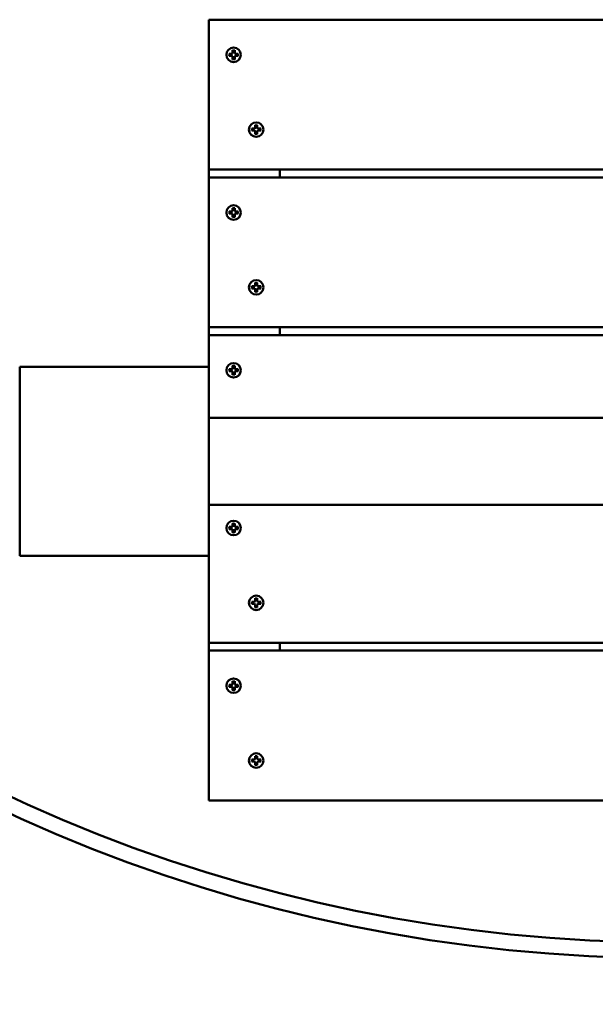
# Model space of a CAD drawing. Units: millimetres. Extents: x 799 to 20601, y 459 to 29108.
# Drawn here: x 9612 to 9977, y 2416 to 3040 of the extents above; entities that cross this region are included whole.
import ezdxf

# ---------------------------------------------------------------- set-up
doc = ezdxf.new("R2010")
doc.units = ezdxf.units.MM
doc.header["$LTSCALE"] = 50
doc.layers.add('Visible (ISO)', color=7, linetype='Continuous', lineweight=50)

msp = doc.modelspace()

# ---------------------------------------------------------------- linework, layer by layer
at = {"layer": 'Visible (ISO)'}
for p, q in [((9731.991, 2944.85), (9731.991, 3039.85)), ((9731.991, 3039.85), (10331.991, 3039.85)), ((9744.786, 3018.242), (9746.538, 3018.242)), ((9744.786, 3016.928), (9746.538, 3016.928)), ((9746.998, 3020.455), (9746.998, 3018.702)), ((9746.998, 3014.715), (9746.998, 3016.468)), ((9748.312, 3020.455), (9748.312, 3018.702)), ((9748.312, 3014.715), (9748.312, 3016.468)), ((9750.525, 3018.242), (9748.772, 3018.242)), ((9750.525, 3016.928), (9748.772, 3016.928)), ((9761.303, 2973.03), (9761.303, 2971.277)), ((9762.617, 2973.03), (9762.617, 2971.277)), ((9759.09, 2970.817), (9760.843, 2970.817)), ((9759.09, 2969.503), (9760.843, 2969.503)), ((9761.303, 2967.29), (9761.303, 2969.043)), ((9762.617, 2967.29), (9762.617, 2969.043)), ((9764.83, 2970.817), (9763.077, 2970.817)), ((9764.83, 2969.503), (9763.077, 2969.503)), ((9731.991, 2939.85), (9731.991, 2944.85)), ((9731.991, 2944.85), (10331.991, 2944.85)), ((9776.991, 2939.85), (9776.991, 2944.85)), ((9731.991, 2844.85), (9731.991, 2939.85)), ((9731.991, 2939.85), (10331.991, 2939.85)), ((9744.786, 2918.242), (9746.538, 2918.242)), ((9744.786, 2916.928), (9746.538, 2916.928)), ((9746.998, 2920.455), (9746.998, 2918.702)), ((9746.998, 2914.715), (9746.998, 2916.468)), ((9748.312, 2920.455), (9748.312, 2918.702)), ((9748.312, 2914.715), (9748.312, 2916.468)), ((9750.525, 2918.242), (9748.772, 2918.242)), ((9750.525, 2916.928), (9748.772, 2916.928)), ((9761.303, 2873.03), (9761.303, 2871.277)), ((9762.617, 2873.03), (9762.617, 2871.277)), ((9759.09, 2870.817), (9760.843, 2870.817)), ((9759.09, 2869.503), (9760.843, 2869.503)), ((9761.303, 2867.29), (9761.303, 2869.043)), ((9762.617, 2867.29), (9762.617, 2869.043)), ((9764.83, 2870.817), (9763.077, 2870.817)), ((9764.83, 2869.503), (9763.077, 2869.503)), ((9731.991, 2839.85), (9731.991, 2844.85)), ((9731.991, 2844.85), (10331.991, 2844.85)), ((9776.991, 2839.85), (9776.991, 2844.85)), ((9731.991, 2819.85), (9731.991, 2839.85)), ((9731.991, 2839.85), (10331.991, 2839.85)), ((9611.991, 2819.85), (9611.991, 2699.85)), ((9731.991, 2819.85), (9611.991, 2819.85)), ((9731.991, 2699.85), (9731.991, 2819.85)), ((9744.786, 2818.242), (9746.538, 2818.242)), ((9744.786, 2816.928), (9746.538, 2816.928)), ((9746.998, 2820.455), (9746.998, 2818.702)), ((9746.998, 2814.715), (9746.998, 2816.468)), ((9748.312, 2820.455), (9748.312, 2818.702)), ((9748.312, 2814.715), (9748.312, 2816.468)), ((9750.525, 2818.242), (9748.772, 2818.242)), ((9750.525, 2816.928), (9748.772, 2816.928)), ((10331.991, 2787.35), (9731.991, 2787.35)), ((10331.991, 2732.35), (9731.991, 2732.35)), ((9744.786, 2718.242), (9746.538, 2718.242)), ((9744.786, 2716.928), (9746.538, 2716.928)), ((9746.998, 2720.455), (9746.998, 2718.702)), ((9746.998, 2714.715), (9746.998, 2716.468)), ((9748.312, 2720.455), (9748.312, 2718.702)), ((9748.312, 2714.715), (9748.312, 2716.468)), ((9750.525, 2718.242), (9748.772, 2718.242)), ((9750.525, 2716.928), (9748.772, 2716.928)), ((9611.991, 2699.85), (9731.991, 2699.85)), ((9731.991, 2644.85), (9731.991, 2699.85)), ((9761.303, 2673.03), (9761.303, 2671.277)), ((9762.617, 2673.03), (9762.617, 2671.277)), ((9759.09, 2670.817), (9760.843, 2670.817)), ((9759.09, 2669.503), (9760.843, 2669.503)), ((9761.303, 2667.29), (9761.303, 2669.043)), ((9762.617, 2667.29), (9762.617, 2669.043)), ((9764.83, 2670.817), (9763.077, 2670.817)), ((9764.83, 2669.503), (9763.077, 2669.503)), ((9731.991, 2639.85), (9731.991, 2644.85)), ((9731.991, 2644.85), (10331.991, 2644.85)), ((9776.991, 2639.85), (9776.991, 2644.85)), ((9731.991, 2544.85), (9731.991, 2639.85)), ((9731.991, 2639.85), (10331.991, 2639.85)), ((9744.786, 2618.242), (9746.538, 2618.242)), ((9744.786, 2616.928), (9746.538, 2616.928)), ((9746.998, 2620.455), (9746.998, 2618.702)), ((9746.998, 2614.715), (9746.998, 2616.468)), ((9748.312, 2620.455), (9748.312, 2618.702)), ((9748.312, 2614.715), (9748.312, 2616.468)), ((9750.525, 2618.242), (9748.772, 2618.242)), ((9750.525, 2616.928), (9748.772, 2616.928)), ((9761.303, 2573.03), (9761.303, 2571.277)), ((9762.617, 2573.03), (9762.617, 2571.277)), ((9759.09, 2570.817), (9760.843, 2570.817)), ((9759.09, 2569.503), (9760.843, 2569.503)), ((9761.303, 2567.29), (9761.303, 2569.043)), ((9762.617, 2567.29), (9762.617, 2569.043)), ((9764.83, 2570.817), (9763.077, 2570.817)), ((9764.83, 2569.503), (9763.077, 2569.503)), ((9731.991, 2544.85), (10331.991, 2544.85))]:
    msp.add_line(p, q, dxfattribs=at)
for centre in [(9747.655, 3017.585), (9761.96, 2970.16), (9747.655, 2917.585), (9761.96, 2870.16), (9747.655, 2817.585), (9747.655, 2717.585), (9761.96, 2670.16), (9747.655, 2617.585), (9761.96, 2570.16)]:
    msp.add_circle(centre, 4.6, dxfattribs=at)
at = {"layer": 'Visible (ISO)', "color": 1, "true_color": 0xff0000}
for radius in [1000, 990]:
    msp.add_arc((10024.423, 3444.85), radius, 180, 0, dxfattribs=at)
at = {"layer": 'Visible (ISO)'}
for centre, radius, start, end in [((9747.655, 3017.585), 2.76, 166.569679, 193.430321), ((9746.538, 3018.702), 0.46, 270, 0), ((9746.538, 3016.468), 0.46, 0, 90), ((9747.655, 3017.585), 2.76, 76.569679, 103.430321), ((9748.772, 3018.702), 0.46, 180, 270), ((9748.772, 3016.468), 0.46, 90, 180), ((9747.655, 3017.585), 2.76, 346.569679, 13.430321), ((9747.655, 3017.585), 2.76, 256.569679, 283.430321), ((9761.96, 2970.16), 2.76, 76.569679, 103.430321), ((9761.96, 2970.16), 2.76, 166.569679, 193.430321), ((9760.843, 2971.277), 0.46, 270, 0), ((9760.843, 2969.043), 0.46, 0, 90), ((9761.96, 2970.16), 2.76, 256.569679, 283.430321), ((9763.077, 2971.277), 0.46, 180, 270), ((9763.077, 2969.043), 0.46, 90, 180), ((9761.96, 2970.16), 2.76, 346.569679, 13.430321), ((9747.655, 2917.585), 2.76, 166.569679, 193.430321), ((9746.538, 2918.702), 0.46, 270, 0), ((9746.538, 2916.468), 0.46, 0, 90), ((9747.655, 2917.585), 2.76, 76.569679, 103.430321), ((9748.772, 2918.702), 0.46, 180, 270), ((9748.772, 2916.468), 0.46, 90, 180), ((9747.655, 2917.585), 2.76, 346.569679, 13.430321), ((9747.655, 2917.585), 2.76, 256.569679, 283.430321), ((9761.96, 2870.16), 2.76, 76.569679, 103.430321), ((9761.96, 2870.16), 2.76, 166.569679, 193.430321), ((9760.843, 2871.277), 0.46, 270, 0), ((9760.843, 2869.043), 0.46, 0, 90), ((9761.96, 2870.16), 2.76, 256.569679, 283.430321), ((9763.077, 2871.277), 0.46, 180, 270), ((9763.077, 2869.043), 0.46, 90, 180), ((9761.96, 2870.16), 2.76, 346.569679, 13.430321), ((9747.655, 2817.585), 2.76, 166.569679, 193.430321), ((9746.538, 2818.702), 0.46, 270, 0), ((9746.538, 2816.468), 0.46, 0, 90), ((9747.655, 2817.585), 2.76, 76.569679, 103.430321), ((9748.772, 2818.702), 0.46, 180, 270), ((9748.772, 2816.468), 0.46, 90, 180), ((9747.655, 2817.585), 2.76, 346.569679, 13.430321), ((9747.655, 2817.585), 2.76, 256.569679, 283.430321), ((9747.655, 2717.585), 2.76, 166.569679, 193.430321), ((9746.538, 2718.702), 0.46, 270, 0), ((9746.538, 2716.468), 0.46, 0, 90), ((9747.655, 2717.585), 2.76, 76.569679, 103.430321), ((9748.772, 2718.702), 0.46, 180, 270), ((9748.772, 2716.468), 0.46, 90, 180), ((9747.655, 2717.585), 2.76, 346.569679, 13.430321), ((9747.655, 2717.585), 2.76, 256.569679, 283.430321), ((9761.96, 2670.16), 2.76, 76.569679, 103.430321), ((9761.96, 2670.16), 2.76, 166.569679, 193.430321), ((9760.843, 2671.277), 0.46, 270, 0), ((9760.843, 2669.043), 0.46, 0, 90), ((9761.96, 2670.16), 2.76, 256.569679, 283.430321), ((9763.077, 2671.277), 0.46, 180, 270), ((9763.077, 2669.043), 0.46, 90, 180), ((9761.96, 2670.16), 2.76, 346.569679, 13.430321), ((9747.655, 2617.585), 2.76, 166.569679, 193.430321), ((9746.538, 2618.702), 0.46, 270, 0), ((9746.538, 2616.468), 0.46, 0, 90), ((9747.655, 2617.585), 2.76, 76.569679, 103.430321), ((9748.772, 2618.702), 0.46, 180, 270), ((9748.772, 2616.468), 0.46, 90, 180), ((9747.655, 2617.585), 2.76, 346.569679, 13.430321), ((9747.655, 2617.585), 2.76, 256.569679, 283.430321), ((9761.96, 2570.16), 2.76, 76.569679, 103.430321), ((9761.96, 2570.16), 2.76, 166.569679, 193.430321), ((9760.843, 2571.277), 0.46, 270, 0), ((9760.843, 2569.043), 0.46, 0, 90), ((9761.96, 2570.16), 2.76, 256.569679, 283.430321), ((9763.077, 2571.277), 0.46, 180, 270), ((9763.077, 2569.043), 0.46, 90, 180), ((9761.96, 2570.16), 2.76, 346.569679, 13.430321)]:
    msp.add_arc(centre, radius, start, end, dxfattribs=at)
at = {"layer": 'Visible (ISO)', "color": 3, "true_color": 0x00ff00}
msp.add_arc((9611.991, 2544.85), 1490, 180, 270, dxfattribs=at)
at = {"layer": 'Visible (ISO)'}
for points, knots in [([(9744.786, 3018.242), (9744.809, 3018.242), (9744.837, 3018.242), (9744.88, 3018.24), (9744.903, 3018.239), (9744.935, 3018.236), (9744.95, 3018.234), (9744.966, 3018.23), (9744.971, 3018.228), (9744.971, 3018.226)], [0.027799001, 0.027799001, 0.027799001, 0.027799001, 0.034834243, 0.034834243, 0.041723906, 0.041723906, 0.048514841, 0.048514841, 0.055295968, 0.055295968, 0.055295968, 0.055295968]), ([(9744.971, 3016.944), (9744.971, 3016.942), (9744.966, 3016.94), (9744.95, 3016.936), (9744.935, 3016.934), (9744.903, 3016.931), (9744.88, 3016.93), (9744.837, 3016.928), (9744.809, 3016.928), (9744.786, 3016.928)], [0.055266096, 0.055266096, 0.055266096, 0.055266096, 0.062047224, 0.062047224, 0.068838158, 0.068838158, 0.075727822, 0.075727822, 0.082763064, 0.082763064, 0.082763064, 0.082763064]), ([(9747.014, 3020.27), (9747.012, 3020.269), (9747.01, 3020.274), (9747.006, 3020.291), (9747.004, 3020.306), (9747.002, 3020.338), (9747, 3020.361), (9746.999, 3020.404), (9746.998, 3020.431), (9746.998, 3020.455)], [0.05526611, 0.05526611, 0.05526611, 0.05526611, 0.062047237, 0.062047237, 0.068838171, 0.068838171, 0.075727835, 0.075727835, 0.082763077, 0.082763077, 0.082763077, 0.082763077]), ([(9748.312, 3020.455), (9748.312, 3020.431), (9748.312, 3020.404), (9748.31, 3020.361), (9748.309, 3020.338), (9748.306, 3020.306), (9748.304, 3020.291), (9748.301, 3020.274), (9748.298, 3020.269), (9748.296, 3020.27)], [0.027799001, 0.027799001, 0.027799001, 0.027799001, 0.034834243, 0.034834243, 0.041723906, 0.041723906, 0.048514841, 0.048514841, 0.055295968, 0.055295968, 0.055295968, 0.055295968]), ([(9750.34, 3018.226), (9750.339, 3018.228), (9750.344, 3018.23), (9750.361, 3018.234), (9750.376, 3018.236), (9750.408, 3018.239), (9750.431, 3018.24), (9750.474, 3018.242), (9750.502, 3018.242), (9750.525, 3018.242)], [0.055266096, 0.055266096, 0.055266096, 0.055266096, 0.062047224, 0.062047224, 0.068838158, 0.068838158, 0.075727822, 0.075727822, 0.082763064, 0.082763064, 0.082763064, 0.082763064]), ([(9750.525, 3016.928), (9750.502, 3016.928), (9750.474, 3016.928), (9750.431, 3016.93), (9750.408, 3016.931), (9750.376, 3016.934), (9750.361, 3016.936), (9750.344, 3016.94), (9750.339, 3016.942), (9750.34, 3016.944)], [0.027799001, 0.027799001, 0.027799001, 0.027799001, 0.034834243, 0.034834243, 0.041723906, 0.041723906, 0.048514841, 0.048514841, 0.055295968, 0.055295968, 0.055295968, 0.055295968]), ([(9746.998, 3014.715), (9746.998, 3014.739), (9746.999, 3014.766), (9747, 3014.809), (9747.002, 3014.832), (9747.004, 3014.864), (9747.006, 3014.879), (9747.01, 3014.896), (9747.012, 3014.901), (9747.014, 3014.901)], [0.027799001, 0.027799001, 0.027799001, 0.027799001, 0.034834243, 0.034834243, 0.041723906, 0.041723906, 0.048514841, 0.048514841, 0.055295968, 0.055295968, 0.055295968, 0.055295968]), ([(9748.296, 3014.901), (9748.298, 3014.901), (9748.301, 3014.896), (9748.304, 3014.879), (9748.306, 3014.864), (9748.309, 3014.832), (9748.31, 3014.809), (9748.312, 3014.766), (9748.312, 3014.739), (9748.312, 3014.715)], [0.055266096, 0.055266096, 0.055266096, 0.055266096, 0.062047224, 0.062047224, 0.068838158, 0.068838158, 0.075727822, 0.075727822, 0.082763064, 0.082763064, 0.082763064, 0.082763064]), ([(9761.319, 2972.845), (9761.317, 2972.844), (9761.315, 2972.849), (9761.311, 2972.866), (9761.309, 2972.881), (9761.306, 2972.913), (9761.305, 2972.936), (9761.303, 2972.979), (9761.303, 2973.006), (9761.303, 2973.03)], [0.05526611, 0.05526611, 0.05526611, 0.05526611, 0.062047237, 0.062047237, 0.068838171, 0.068838171, 0.075727835, 0.075727835, 0.082763077, 0.082763077, 0.082763077, 0.082763077]), ([(9762.617, 2973.03), (9762.617, 2973.006), (9762.617, 2972.979), (9762.615, 2972.936), (9762.614, 2972.913), (9762.611, 2972.881), (9762.609, 2972.866), (9762.605, 2972.849), (9762.603, 2972.844), (9762.601, 2972.845)], [0.027799001, 0.027799001, 0.027799001, 0.027799001, 0.034834243, 0.034834243, 0.041723906, 0.041723906, 0.048514841, 0.048514841, 0.055295968, 0.055295968, 0.055295968, 0.055295968]), ([(9759.09, 2970.817), (9759.114, 2970.817), (9759.141, 2970.817), (9759.184, 2970.815), (9759.207, 2970.814), (9759.239, 2970.811), (9759.254, 2970.809), (9759.271, 2970.805), (9759.276, 2970.803), (9759.275, 2970.801)], [0.027799001, 0.027799001, 0.027799001, 0.027799001, 0.034834243, 0.034834243, 0.041723906, 0.041723906, 0.048514841, 0.048514841, 0.055295968, 0.055295968, 0.055295968, 0.055295968]), ([(9759.275, 2969.519), (9759.276, 2969.517), (9759.271, 2969.515), (9759.254, 2969.511), (9759.239, 2969.509), (9759.207, 2969.506), (9759.184, 2969.505), (9759.141, 2969.503), (9759.114, 2969.503), (9759.09, 2969.503)], [0.055266096, 0.055266096, 0.055266096, 0.055266096, 0.062047224, 0.062047224, 0.068838158, 0.068838158, 0.075727822, 0.075727822, 0.082763064, 0.082763064, 0.082763064, 0.082763064]), ([(9761.303, 2967.29), (9761.303, 2967.314), (9761.303, 2967.341), (9761.305, 2967.384), (9761.306, 2967.407), (9761.309, 2967.439), (9761.311, 2967.454), (9761.315, 2967.471), (9761.317, 2967.476), (9761.319, 2967.475)], [0.027799001, 0.027799001, 0.027799001, 0.027799001, 0.034834243, 0.034834243, 0.041723906, 0.041723906, 0.048514841, 0.048514841, 0.055295968, 0.055295968, 0.055295968, 0.055295968]), ([(9762.601, 2967.475), (9762.603, 2967.476), (9762.605, 2967.471), (9762.609, 2967.454), (9762.611, 2967.439), (9762.614, 2967.407), (9762.615, 2967.384), (9762.617, 2967.341), (9762.617, 2967.314), (9762.617, 2967.29)], [0.055266096, 0.055266096, 0.055266096, 0.055266096, 0.062047224, 0.062047224, 0.068838158, 0.068838158, 0.075727822, 0.075727822, 0.082763064, 0.082763064, 0.082763064, 0.082763064]), ([(9764.644, 2970.801), (9764.644, 2970.803), (9764.649, 2970.805), (9764.666, 2970.809), (9764.681, 2970.811), (9764.713, 2970.814), (9764.736, 2970.815), (9764.779, 2970.817), (9764.806, 2970.817), (9764.83, 2970.817)], [0.055266096, 0.055266096, 0.055266096, 0.055266096, 0.062047224, 0.062047224, 0.068838158, 0.068838158, 0.075727822, 0.075727822, 0.082763064, 0.082763064, 0.082763064, 0.082763064]), ([(9764.83, 2969.503), (9764.806, 2969.503), (9764.779, 2969.503), (9764.736, 2969.505), (9764.713, 2969.506), (9764.681, 2969.509), (9764.666, 2969.511), (9764.649, 2969.515), (9764.644, 2969.517), (9764.644, 2969.519)], [0.027799001, 0.027799001, 0.027799001, 0.027799001, 0.034834243, 0.034834243, 0.041723906, 0.041723906, 0.048514841, 0.048514841, 0.055295968, 0.055295968, 0.055295968, 0.055295968]), ([(9744.786, 2918.242), (9744.809, 2918.242), (9744.837, 2918.242), (9744.88, 2918.24), (9744.903, 2918.239), (9744.935, 2918.236), (9744.95, 2918.234), (9744.966, 2918.23), (9744.971, 2918.228), (9744.971, 2918.226)], [0.027799001, 0.027799001, 0.027799001, 0.027799001, 0.034834243, 0.034834243, 0.041723906, 0.041723906, 0.048514841, 0.048514841, 0.055295968, 0.055295968, 0.055295968, 0.055295968]), ([(9744.971, 2916.944), (9744.971, 2916.942), (9744.966, 2916.94), (9744.95, 2916.936), (9744.935, 2916.934), (9744.903, 2916.931), (9744.88, 2916.93), (9744.837, 2916.928), (9744.809, 2916.928), (9744.786, 2916.928)], [0.055266096, 0.055266096, 0.055266096, 0.055266096, 0.062047224, 0.062047224, 0.068838158, 0.068838158, 0.075727822, 0.075727822, 0.082763064, 0.082763064, 0.082763064, 0.082763064]), ([(9747.014, 2920.27), (9747.012, 2920.269), (9747.01, 2920.274), (9747.006, 2920.291), (9747.004, 2920.306), (9747.002, 2920.338), (9747, 2920.361), (9746.999, 2920.404), (9746.998, 2920.431), (9746.998, 2920.455)], [0.05526611, 0.05526611, 0.05526611, 0.05526611, 0.062047237, 0.062047237, 0.068838171, 0.068838171, 0.075727835, 0.075727835, 0.082763077, 0.082763077, 0.082763077, 0.082763077]), ([(9748.312, 2920.455), (9748.312, 2920.431), (9748.312, 2920.404), (9748.31, 2920.361), (9748.309, 2920.338), (9748.306, 2920.306), (9748.304, 2920.291), (9748.301, 2920.274), (9748.298, 2920.269), (9748.296, 2920.27)], [0.027799001, 0.027799001, 0.027799001, 0.027799001, 0.034834243, 0.034834243, 0.041723906, 0.041723906, 0.048514841, 0.048514841, 0.055295968, 0.055295968, 0.055295968, 0.055295968]), ([(9750.34, 2918.226), (9750.339, 2918.228), (9750.344, 2918.23), (9750.361, 2918.234), (9750.376, 2918.236), (9750.408, 2918.239), (9750.431, 2918.24), (9750.474, 2918.242), (9750.502, 2918.242), (9750.525, 2918.242)], [0.055266096, 0.055266096, 0.055266096, 0.055266096, 0.062047224, 0.062047224, 0.068838158, 0.068838158, 0.075727822, 0.075727822, 0.082763064, 0.082763064, 0.082763064, 0.082763064]), ([(9750.525, 2916.928), (9750.502, 2916.928), (9750.474, 2916.928), (9750.431, 2916.93), (9750.408, 2916.931), (9750.376, 2916.934), (9750.361, 2916.936), (9750.344, 2916.94), (9750.339, 2916.942), (9750.34, 2916.944)], [0.027799001, 0.027799001, 0.027799001, 0.027799001, 0.034834243, 0.034834243, 0.041723906, 0.041723906, 0.048514841, 0.048514841, 0.055295968, 0.055295968, 0.055295968, 0.055295968]), ([(9746.998, 2914.715), (9746.998, 2914.739), (9746.999, 2914.766), (9747, 2914.809), (9747.002, 2914.832), (9747.004, 2914.864), (9747.006, 2914.879), (9747.01, 2914.896), (9747.012, 2914.901), (9747.014, 2914.901)], [0.027799001, 0.027799001, 0.027799001, 0.027799001, 0.034834243, 0.034834243, 0.041723906, 0.041723906, 0.048514841, 0.048514841, 0.055295968, 0.055295968, 0.055295968, 0.055295968]), ([(9748.296, 2914.901), (9748.298, 2914.901), (9748.301, 2914.896), (9748.304, 2914.879), (9748.306, 2914.864), (9748.309, 2914.832), (9748.31, 2914.809), (9748.312, 2914.766), (9748.312, 2914.739), (9748.312, 2914.715)], [0.055266096, 0.055266096, 0.055266096, 0.055266096, 0.062047224, 0.062047224, 0.068838158, 0.068838158, 0.075727822, 0.075727822, 0.082763064, 0.082763064, 0.082763064, 0.082763064]), ([(9761.319, 2872.845), (9761.317, 2872.844), (9761.315, 2872.849), (9761.311, 2872.866), (9761.309, 2872.881), (9761.306, 2872.913), (9761.305, 2872.936), (9761.303, 2872.979), (9761.303, 2873.006), (9761.303, 2873.03)], [0.05526611, 0.05526611, 0.05526611, 0.05526611, 0.062047237, 0.062047237, 0.068838171, 0.068838171, 0.075727835, 0.075727835, 0.082763077, 0.082763077, 0.082763077, 0.082763077]), ([(9762.617, 2873.03), (9762.617, 2873.006), (9762.617, 2872.979), (9762.615, 2872.936), (9762.614, 2872.913), (9762.611, 2872.881), (9762.609, 2872.866), (9762.605, 2872.849), (9762.603, 2872.844), (9762.601, 2872.845)], [0.027799001, 0.027799001, 0.027799001, 0.027799001, 0.034834243, 0.034834243, 0.041723906, 0.041723906, 0.048514841, 0.048514841, 0.055295968, 0.055295968, 0.055295968, 0.055295968]), ([(9759.09, 2870.817), (9759.114, 2870.817), (9759.141, 2870.817), (9759.184, 2870.815), (9759.207, 2870.814), (9759.239, 2870.811), (9759.254, 2870.809), (9759.271, 2870.805), (9759.276, 2870.803), (9759.275, 2870.801)], [0.027799001, 0.027799001, 0.027799001, 0.027799001, 0.034834243, 0.034834243, 0.041723906, 0.041723906, 0.048514841, 0.048514841, 0.055295968, 0.055295968, 0.055295968, 0.055295968]), ([(9759.275, 2869.519), (9759.276, 2869.517), (9759.271, 2869.515), (9759.254, 2869.511), (9759.239, 2869.509), (9759.207, 2869.506), (9759.184, 2869.505), (9759.141, 2869.503), (9759.114, 2869.503), (9759.09, 2869.503)], [0.055266096, 0.055266096, 0.055266096, 0.055266096, 0.062047224, 0.062047224, 0.068838158, 0.068838158, 0.075727822, 0.075727822, 0.082763064, 0.082763064, 0.082763064, 0.082763064]), ([(9761.303, 2867.29), (9761.303, 2867.314), (9761.303, 2867.341), (9761.305, 2867.384), (9761.306, 2867.407), (9761.309, 2867.439), (9761.311, 2867.454), (9761.315, 2867.471), (9761.317, 2867.476), (9761.319, 2867.475)], [0.027799001, 0.027799001, 0.027799001, 0.027799001, 0.034834243, 0.034834243, 0.041723906, 0.041723906, 0.048514841, 0.048514841, 0.055295968, 0.055295968, 0.055295968, 0.055295968]), ([(9762.601, 2867.475), (9762.603, 2867.476), (9762.605, 2867.471), (9762.609, 2867.454), (9762.611, 2867.439), (9762.614, 2867.407), (9762.615, 2867.384), (9762.617, 2867.341), (9762.617, 2867.314), (9762.617, 2867.29)], [0.055266096, 0.055266096, 0.055266096, 0.055266096, 0.062047224, 0.062047224, 0.068838158, 0.068838158, 0.075727822, 0.075727822, 0.082763064, 0.082763064, 0.082763064, 0.082763064]), ([(9764.644, 2870.801), (9764.644, 2870.803), (9764.649, 2870.805), (9764.666, 2870.809), (9764.681, 2870.811), (9764.713, 2870.814), (9764.736, 2870.815), (9764.779, 2870.817), (9764.806, 2870.817), (9764.83, 2870.817)], [0.055266096, 0.055266096, 0.055266096, 0.055266096, 0.062047224, 0.062047224, 0.068838158, 0.068838158, 0.075727822, 0.075727822, 0.082763064, 0.082763064, 0.082763064, 0.082763064]), ([(9764.83, 2869.503), (9764.806, 2869.503), (9764.779, 2869.503), (9764.736, 2869.505), (9764.713, 2869.506), (9764.681, 2869.509), (9764.666, 2869.511), (9764.649, 2869.515), (9764.644, 2869.517), (9764.644, 2869.519)], [0.027799001, 0.027799001, 0.027799001, 0.027799001, 0.034834243, 0.034834243, 0.041723906, 0.041723906, 0.048514841, 0.048514841, 0.055295968, 0.055295968, 0.055295968, 0.055295968]), ([(9744.786, 2818.242), (9744.809, 2818.242), (9744.837, 2818.242), (9744.88, 2818.24), (9744.903, 2818.239), (9744.935, 2818.236), (9744.95, 2818.234), (9744.966, 2818.23), (9744.971, 2818.228), (9744.971, 2818.226)], [0.027799001, 0.027799001, 0.027799001, 0.027799001, 0.034834243, 0.034834243, 0.041723906, 0.041723906, 0.048514841, 0.048514841, 0.055295968, 0.055295968, 0.055295968, 0.055295968]), ([(9744.971, 2816.944), (9744.971, 2816.942), (9744.966, 2816.94), (9744.95, 2816.936), (9744.935, 2816.934), (9744.903, 2816.931), (9744.88, 2816.93), (9744.837, 2816.928), (9744.809, 2816.928), (9744.786, 2816.928)], [0.055266096, 0.055266096, 0.055266096, 0.055266096, 0.062047224, 0.062047224, 0.068838158, 0.068838158, 0.075727822, 0.075727822, 0.082763064, 0.082763064, 0.082763064, 0.082763064]), ([(9747.014, 2820.27), (9747.012, 2820.269), (9747.01, 2820.274), (9747.006, 2820.291), (9747.004, 2820.306), (9747.002, 2820.338), (9747, 2820.361), (9746.999, 2820.404), (9746.998, 2820.431), (9746.998, 2820.455)], [0.05526611, 0.05526611, 0.05526611, 0.05526611, 0.062047237, 0.062047237, 0.068838171, 0.068838171, 0.075727835, 0.075727835, 0.082763077, 0.082763077, 0.082763077, 0.082763077]), ([(9748.312, 2820.455), (9748.312, 2820.431), (9748.312, 2820.404), (9748.31, 2820.361), (9748.309, 2820.338), (9748.306, 2820.306), (9748.304, 2820.291), (9748.301, 2820.274), (9748.298, 2820.269), (9748.296, 2820.27)], [0.027799001, 0.027799001, 0.027799001, 0.027799001, 0.034834243, 0.034834243, 0.041723906, 0.041723906, 0.048514841, 0.048514841, 0.055295968, 0.055295968, 0.055295968, 0.055295968]), ([(9750.34, 2818.226), (9750.339, 2818.228), (9750.344, 2818.23), (9750.361, 2818.234), (9750.376, 2818.236), (9750.408, 2818.239), (9750.431, 2818.24), (9750.474, 2818.242), (9750.502, 2818.242), (9750.525, 2818.242)], [0.055266096, 0.055266096, 0.055266096, 0.055266096, 0.062047224, 0.062047224, 0.068838158, 0.068838158, 0.075727822, 0.075727822, 0.082763064, 0.082763064, 0.082763064, 0.082763064]), ([(9750.525, 2816.928), (9750.502, 2816.928), (9750.474, 2816.928), (9750.431, 2816.93), (9750.408, 2816.931), (9750.376, 2816.934), (9750.361, 2816.936), (9750.344, 2816.94), (9750.339, 2816.942), (9750.34, 2816.944)], [0.027799001, 0.027799001, 0.027799001, 0.027799001, 0.034834243, 0.034834243, 0.041723906, 0.041723906, 0.048514841, 0.048514841, 0.055295968, 0.055295968, 0.055295968, 0.055295968]), ([(9746.998, 2814.715), (9746.998, 2814.739), (9746.999, 2814.766), (9747, 2814.809), (9747.002, 2814.832), (9747.004, 2814.864), (9747.006, 2814.879), (9747.01, 2814.896), (9747.012, 2814.901), (9747.014, 2814.901)], [0.027799001, 0.027799001, 0.027799001, 0.027799001, 0.034834243, 0.034834243, 0.041723906, 0.041723906, 0.048514841, 0.048514841, 0.055295968, 0.055295968, 0.055295968, 0.055295968]), ([(9748.296, 2814.901), (9748.298, 2814.901), (9748.301, 2814.896), (9748.304, 2814.879), (9748.306, 2814.864), (9748.309, 2814.832), (9748.31, 2814.809), (9748.312, 2814.766), (9748.312, 2814.739), (9748.312, 2814.715)], [0.055266096, 0.055266096, 0.055266096, 0.055266096, 0.062047224, 0.062047224, 0.068838158, 0.068838158, 0.075727822, 0.075727822, 0.082763064, 0.082763064, 0.082763064, 0.082763064]), ([(9744.786, 2718.242), (9744.809, 2718.242), (9744.837, 2718.242), (9744.88, 2718.24), (9744.903, 2718.239), (9744.935, 2718.236), (9744.95, 2718.234), (9744.966, 2718.23), (9744.971, 2718.228), (9744.971, 2718.226)], [0.027799001, 0.027799001, 0.027799001, 0.027799001, 0.034834243, 0.034834243, 0.041723906, 0.041723906, 0.048514841, 0.048514841, 0.055295968, 0.055295968, 0.055295968, 0.055295968]), ([(9744.971, 2716.944), (9744.971, 2716.942), (9744.966, 2716.94), (9744.95, 2716.936), (9744.935, 2716.934), (9744.903, 2716.931), (9744.88, 2716.93), (9744.837, 2716.928), (9744.809, 2716.928), (9744.786, 2716.928)], [0.055266096, 0.055266096, 0.055266096, 0.055266096, 0.062047224, 0.062047224, 0.068838158, 0.068838158, 0.075727822, 0.075727822, 0.082763064, 0.082763064, 0.082763064, 0.082763064]), ([(9747.014, 2720.27), (9747.012, 2720.269), (9747.01, 2720.274), (9747.006, 2720.291), (9747.004, 2720.306), (9747.002, 2720.338), (9747, 2720.361), (9746.999, 2720.404), (9746.998, 2720.431), (9746.998, 2720.455)], [0.05526611, 0.05526611, 0.05526611, 0.05526611, 0.062047237, 0.062047237, 0.068838171, 0.068838171, 0.075727835, 0.075727835, 0.082763077, 0.082763077, 0.082763077, 0.082763077]), ([(9748.312, 2720.455), (9748.312, 2720.431), (9748.312, 2720.404), (9748.31, 2720.361), (9748.309, 2720.338), (9748.306, 2720.306), (9748.304, 2720.291), (9748.301, 2720.274), (9748.298, 2720.269), (9748.296, 2720.27)], [0.027799001, 0.027799001, 0.027799001, 0.027799001, 0.034834243, 0.034834243, 0.041723906, 0.041723906, 0.048514841, 0.048514841, 0.055295968, 0.055295968, 0.055295968, 0.055295968]), ([(9750.34, 2718.226), (9750.339, 2718.228), (9750.344, 2718.23), (9750.361, 2718.234), (9750.376, 2718.236), (9750.408, 2718.239), (9750.431, 2718.24), (9750.474, 2718.242), (9750.502, 2718.242), (9750.525, 2718.242)], [0.055266096, 0.055266096, 0.055266096, 0.055266096, 0.062047224, 0.062047224, 0.068838158, 0.068838158, 0.075727822, 0.075727822, 0.082763064, 0.082763064, 0.082763064, 0.082763064]), ([(9750.525, 2716.928), (9750.502, 2716.928), (9750.474, 2716.928), (9750.431, 2716.93), (9750.408, 2716.931), (9750.376, 2716.934), (9750.361, 2716.936), (9750.344, 2716.94), (9750.339, 2716.942), (9750.34, 2716.944)], [0.027799001, 0.027799001, 0.027799001, 0.027799001, 0.034834243, 0.034834243, 0.041723906, 0.041723906, 0.048514841, 0.048514841, 0.055295968, 0.055295968, 0.055295968, 0.055295968]), ([(9746.998, 2714.715), (9746.998, 2714.739), (9746.999, 2714.766), (9747, 2714.809), (9747.002, 2714.832), (9747.004, 2714.864), (9747.006, 2714.879), (9747.01, 2714.896), (9747.012, 2714.901), (9747.014, 2714.901)], [0.027799001, 0.027799001, 0.027799001, 0.027799001, 0.034834243, 0.034834243, 0.041723906, 0.041723906, 0.048514841, 0.048514841, 0.055295968, 0.055295968, 0.055295968, 0.055295968]), ([(9748.296, 2714.901), (9748.298, 2714.901), (9748.301, 2714.896), (9748.304, 2714.879), (9748.306, 2714.864), (9748.309, 2714.832), (9748.31, 2714.809), (9748.312, 2714.766), (9748.312, 2714.739), (9748.312, 2714.715)], [0.055266096, 0.055266096, 0.055266096, 0.055266096, 0.062047224, 0.062047224, 0.068838158, 0.068838158, 0.075727822, 0.075727822, 0.082763064, 0.082763064, 0.082763064, 0.082763064]), ([(9761.319, 2672.845), (9761.317, 2672.844), (9761.315, 2672.849), (9761.311, 2672.866), (9761.309, 2672.881), (9761.306, 2672.913), (9761.305, 2672.936), (9761.303, 2672.979), (9761.303, 2673.006), (9761.303, 2673.03)], [0.05526611, 0.05526611, 0.05526611, 0.05526611, 0.062047237, 0.062047237, 0.068838171, 0.068838171, 0.075727835, 0.075727835, 0.082763077, 0.082763077, 0.082763077, 0.082763077]), ([(9762.617, 2673.03), (9762.617, 2673.006), (9762.617, 2672.979), (9762.615, 2672.936), (9762.614, 2672.913), (9762.611, 2672.881), (9762.609, 2672.866), (9762.605, 2672.849), (9762.603, 2672.844), (9762.601, 2672.845)], [0.027799001, 0.027799001, 0.027799001, 0.027799001, 0.034834243, 0.034834243, 0.041723906, 0.041723906, 0.048514841, 0.048514841, 0.055295968, 0.055295968, 0.055295968, 0.055295968]), ([(9759.09, 2670.817), (9759.114, 2670.817), (9759.141, 2670.817), (9759.184, 2670.815), (9759.207, 2670.814), (9759.239, 2670.811), (9759.254, 2670.809), (9759.271, 2670.805), (9759.276, 2670.803), (9759.275, 2670.801)], [0.027799001, 0.027799001, 0.027799001, 0.027799001, 0.034834243, 0.034834243, 0.041723906, 0.041723906, 0.048514841, 0.048514841, 0.055295968, 0.055295968, 0.055295968, 0.055295968]), ([(9759.275, 2669.519), (9759.276, 2669.517), (9759.271, 2669.515), (9759.254, 2669.511), (9759.239, 2669.509), (9759.207, 2669.506), (9759.184, 2669.505), (9759.141, 2669.503), (9759.114, 2669.503), (9759.09, 2669.503)], [0.055266096, 0.055266096, 0.055266096, 0.055266096, 0.062047224, 0.062047224, 0.068838158, 0.068838158, 0.075727822, 0.075727822, 0.082763064, 0.082763064, 0.082763064, 0.082763064]), ([(9761.303, 2667.29), (9761.303, 2667.314), (9761.303, 2667.341), (9761.305, 2667.384), (9761.306, 2667.407), (9761.309, 2667.439), (9761.311, 2667.454), (9761.315, 2667.471), (9761.317, 2667.476), (9761.319, 2667.475)], [0.027799001, 0.027799001, 0.027799001, 0.027799001, 0.034834243, 0.034834243, 0.041723906, 0.041723906, 0.048514841, 0.048514841, 0.055295968, 0.055295968, 0.055295968, 0.055295968]), ([(9762.601, 2667.475), (9762.603, 2667.476), (9762.605, 2667.471), (9762.609, 2667.454), (9762.611, 2667.439), (9762.614, 2667.407), (9762.615, 2667.384), (9762.617, 2667.341), (9762.617, 2667.314), (9762.617, 2667.29)], [0.055266096, 0.055266096, 0.055266096, 0.055266096, 0.062047224, 0.062047224, 0.068838158, 0.068838158, 0.075727822, 0.075727822, 0.082763064, 0.082763064, 0.082763064, 0.082763064]), ([(9764.644, 2670.801), (9764.644, 2670.803), (9764.649, 2670.805), (9764.666, 2670.809), (9764.681, 2670.811), (9764.713, 2670.814), (9764.736, 2670.815), (9764.779, 2670.817), (9764.806, 2670.817), (9764.83, 2670.817)], [0.055266096, 0.055266096, 0.055266096, 0.055266096, 0.062047224, 0.062047224, 0.068838158, 0.068838158, 0.075727822, 0.075727822, 0.082763064, 0.082763064, 0.082763064, 0.082763064]), ([(9764.83, 2669.503), (9764.806, 2669.503), (9764.779, 2669.503), (9764.736, 2669.505), (9764.713, 2669.506), (9764.681, 2669.509), (9764.666, 2669.511), (9764.649, 2669.515), (9764.644, 2669.517), (9764.644, 2669.519)], [0.027799001, 0.027799001, 0.027799001, 0.027799001, 0.034834243, 0.034834243, 0.041723906, 0.041723906, 0.048514841, 0.048514841, 0.055295968, 0.055295968, 0.055295968, 0.055295968]), ([(9744.786, 2618.242), (9744.809, 2618.242), (9744.837, 2618.242), (9744.88, 2618.24), (9744.903, 2618.239), (9744.935, 2618.236), (9744.95, 2618.234), (9744.966, 2618.23), (9744.971, 2618.228), (9744.971, 2618.226)], [0.027799001, 0.027799001, 0.027799001, 0.027799001, 0.034834243, 0.034834243, 0.041723906, 0.041723906, 0.048514841, 0.048514841, 0.055295968, 0.055295968, 0.055295968, 0.055295968]), ([(9744.971, 2616.944), (9744.971, 2616.942), (9744.966, 2616.94), (9744.95, 2616.936), (9744.935, 2616.934), (9744.903, 2616.931), (9744.88, 2616.93), (9744.837, 2616.928), (9744.809, 2616.928), (9744.786, 2616.928)], [0.055266096, 0.055266096, 0.055266096, 0.055266096, 0.062047224, 0.062047224, 0.068838158, 0.068838158, 0.075727822, 0.075727822, 0.082763064, 0.082763064, 0.082763064, 0.082763064]), ([(9747.014, 2620.27), (9747.012, 2620.269), (9747.01, 2620.274), (9747.006, 2620.291), (9747.004, 2620.306), (9747.002, 2620.338), (9747, 2620.361), (9746.999, 2620.404), (9746.998, 2620.431), (9746.998, 2620.455)], [0.05526611, 0.05526611, 0.05526611, 0.05526611, 0.062047237, 0.062047237, 0.068838171, 0.068838171, 0.075727835, 0.075727835, 0.082763077, 0.082763077, 0.082763077, 0.082763077]), ([(9748.312, 2620.455), (9748.312, 2620.431), (9748.312, 2620.404), (9748.31, 2620.361), (9748.309, 2620.338), (9748.306, 2620.306), (9748.304, 2620.291), (9748.301, 2620.274), (9748.298, 2620.269), (9748.296, 2620.27)], [0.027799001, 0.027799001, 0.027799001, 0.027799001, 0.034834243, 0.034834243, 0.041723906, 0.041723906, 0.048514841, 0.048514841, 0.055295968, 0.055295968, 0.055295968, 0.055295968]), ([(9750.34, 2618.226), (9750.339, 2618.228), (9750.344, 2618.23), (9750.361, 2618.234), (9750.376, 2618.236), (9750.408, 2618.239), (9750.431, 2618.24), (9750.474, 2618.242), (9750.502, 2618.242), (9750.525, 2618.242)], [0.055266096, 0.055266096, 0.055266096, 0.055266096, 0.062047224, 0.062047224, 0.068838158, 0.068838158, 0.075727822, 0.075727822, 0.082763064, 0.082763064, 0.082763064, 0.082763064]), ([(9750.525, 2616.928), (9750.502, 2616.928), (9750.474, 2616.928), (9750.431, 2616.93), (9750.408, 2616.931), (9750.376, 2616.934), (9750.361, 2616.936), (9750.344, 2616.94), (9750.339, 2616.942), (9750.34, 2616.944)], [0.027799001, 0.027799001, 0.027799001, 0.027799001, 0.034834243, 0.034834243, 0.041723906, 0.041723906, 0.048514841, 0.048514841, 0.055295968, 0.055295968, 0.055295968, 0.055295968]), ([(9746.998, 2614.715), (9746.998, 2614.739), (9746.999, 2614.766), (9747, 2614.809), (9747.002, 2614.832), (9747.004, 2614.864), (9747.006, 2614.879), (9747.01, 2614.896), (9747.012, 2614.901), (9747.014, 2614.901)], [0.027799001, 0.027799001, 0.027799001, 0.027799001, 0.034834243, 0.034834243, 0.041723906, 0.041723906, 0.048514841, 0.048514841, 0.055295968, 0.055295968, 0.055295968, 0.055295968]), ([(9748.296, 2614.901), (9748.298, 2614.901), (9748.301, 2614.896), (9748.304, 2614.879), (9748.306, 2614.864), (9748.309, 2614.832), (9748.31, 2614.809), (9748.312, 2614.766), (9748.312, 2614.739), (9748.312, 2614.715)], [0.055266096, 0.055266096, 0.055266096, 0.055266096, 0.062047224, 0.062047224, 0.068838158, 0.068838158, 0.075727822, 0.075727822, 0.082763064, 0.082763064, 0.082763064, 0.082763064]), ([(9761.319, 2572.845), (9761.317, 2572.844), (9761.315, 2572.849), (9761.311, 2572.866), (9761.309, 2572.881), (9761.306, 2572.913), (9761.305, 2572.936), (9761.303, 2572.979), (9761.303, 2573.006), (9761.303, 2573.03)], [0.05526611, 0.05526611, 0.05526611, 0.05526611, 0.062047237, 0.062047237, 0.068838171, 0.068838171, 0.075727835, 0.075727835, 0.082763077, 0.082763077, 0.082763077, 0.082763077]), ([(9762.617, 2573.03), (9762.617, 2573.006), (9762.617, 2572.979), (9762.615, 2572.936), (9762.614, 2572.913), (9762.611, 2572.881), (9762.609, 2572.866), (9762.605, 2572.849), (9762.603, 2572.844), (9762.601, 2572.845)], [0.027799001, 0.027799001, 0.027799001, 0.027799001, 0.034834243, 0.034834243, 0.041723906, 0.041723906, 0.048514841, 0.048514841, 0.055295968, 0.055295968, 0.055295968, 0.055295968]), ([(9759.09, 2570.817), (9759.114, 2570.817), (9759.141, 2570.817), (9759.184, 2570.815), (9759.207, 2570.814), (9759.239, 2570.811), (9759.254, 2570.809), (9759.271, 2570.805), (9759.276, 2570.803), (9759.275, 2570.801)], [0.027799001, 0.027799001, 0.027799001, 0.027799001, 0.034834243, 0.034834243, 0.041723906, 0.041723906, 0.048514841, 0.048514841, 0.055295968, 0.055295968, 0.055295968, 0.055295968]), ([(9759.275, 2569.519), (9759.276, 2569.517), (9759.271, 2569.515), (9759.254, 2569.511), (9759.239, 2569.509), (9759.207, 2569.506), (9759.184, 2569.505), (9759.141, 2569.503), (9759.114, 2569.503), (9759.09, 2569.503)], [0.055266096, 0.055266096, 0.055266096, 0.055266096, 0.062047224, 0.062047224, 0.068838158, 0.068838158, 0.075727822, 0.075727822, 0.082763064, 0.082763064, 0.082763064, 0.082763064]), ([(9761.303, 2567.29), (9761.303, 2567.314), (9761.303, 2567.341), (9761.305, 2567.384), (9761.306, 2567.407), (9761.309, 2567.439), (9761.311, 2567.454), (9761.315, 2567.471), (9761.317, 2567.476), (9761.319, 2567.475)], [0.027799001, 0.027799001, 0.027799001, 0.027799001, 0.034834243, 0.034834243, 0.041723906, 0.041723906, 0.048514841, 0.048514841, 0.055295968, 0.055295968, 0.055295968, 0.055295968]), ([(9762.601, 2567.475), (9762.603, 2567.476), (9762.605, 2567.471), (9762.609, 2567.454), (9762.611, 2567.439), (9762.614, 2567.407), (9762.615, 2567.384), (9762.617, 2567.341), (9762.617, 2567.314), (9762.617, 2567.29)], [0.055266096, 0.055266096, 0.055266096, 0.055266096, 0.062047224, 0.062047224, 0.068838158, 0.068838158, 0.075727822, 0.075727822, 0.082763064, 0.082763064, 0.082763064, 0.082763064]), ([(9764.644, 2570.801), (9764.644, 2570.803), (9764.649, 2570.805), (9764.666, 2570.809), (9764.681, 2570.811), (9764.713, 2570.814), (9764.736, 2570.815), (9764.779, 2570.817), (9764.806, 2570.817), (9764.83, 2570.817)], [0.055266096, 0.055266096, 0.055266096, 0.055266096, 0.062047224, 0.062047224, 0.068838158, 0.068838158, 0.075727822, 0.075727822, 0.082763064, 0.082763064, 0.082763064, 0.082763064]), ([(9764.83, 2569.503), (9764.806, 2569.503), (9764.779, 2569.503), (9764.736, 2569.505), (9764.713, 2569.506), (9764.681, 2569.509), (9764.666, 2569.511), (9764.649, 2569.515), (9764.644, 2569.517), (9764.644, 2569.519)], [0.027799001, 0.027799001, 0.027799001, 0.027799001, 0.034834243, 0.034834243, 0.041723906, 0.041723906, 0.048514841, 0.048514841, 0.055295968, 0.055295968, 0.055295968, 0.055295968])]:
    msp.add_open_spline(points, degree=3, knots=knots, dxfattribs=at)

doc.saveas('drawing.dxf')
